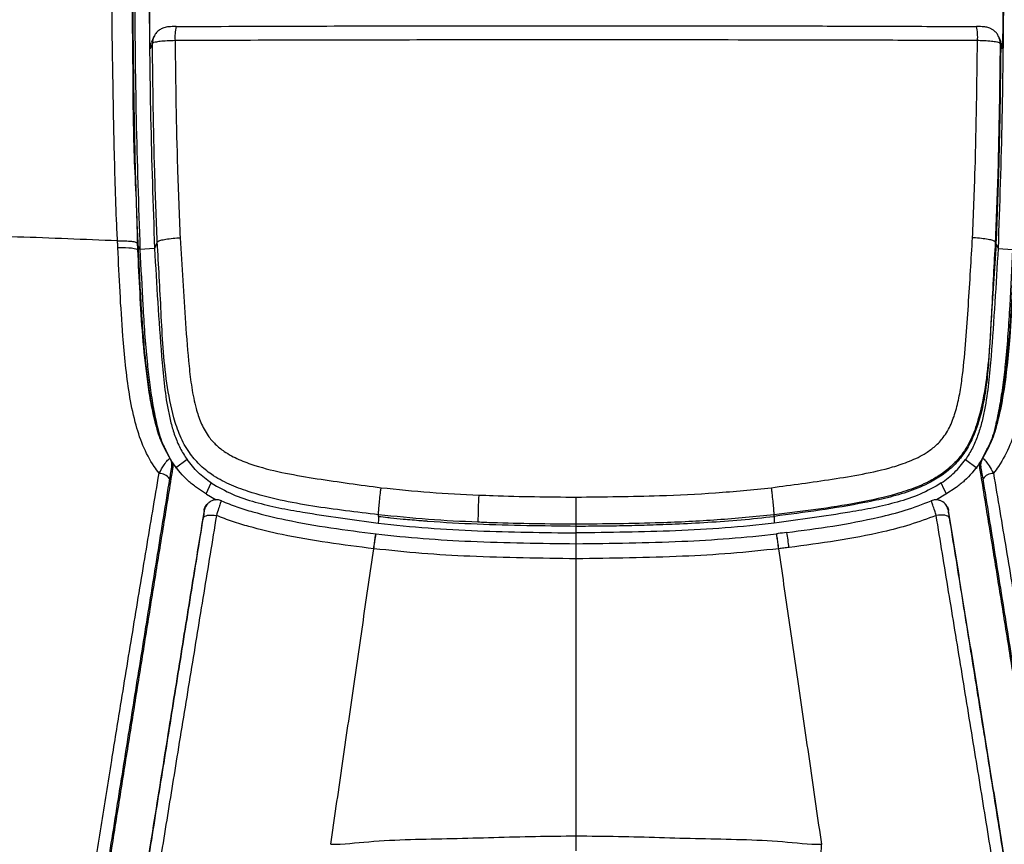
# Model space of a CAD drawing. Units: millimetres. Extents: x 0 to 297, y 0 to 210.
# Drawn here: x 31 to 43, y 35 to 45 of the extents above; entities that cross this region are included whole.
import ezdxf

# ---------------------------------------------------------------- set-up
doc = ezdxf.new("R2010")
doc.units = ezdxf.units.MM
doc.linetypes.add('SLD-Solid', pattern=[0])

msp = doc.modelspace()

# ---------------------------------------------------------------- linework, layer by layer
at = {"color": 7, "linetype": 'SLD-Solid', "lineweight": 25}
for p, q in [((32.667, 44.671), (32.668, 44.671)), ((42.548, 44.671), (42.547, 44.671)), ((42.848, 44.443), (42.84, 44.462)), ((32.195, 41.979), (32.186, 41.999)), ((32.221, 41.922), (32.195, 41.979)), ((32.434, 42.013), (32.434, 42.013)), ((42.78, 42.013), (42.78, 42.013)), ((32.4, 41.933), (32.221, 41.922)), ((42.815, 41.933), (42.993, 41.922)), ((32.537, 39.451), (32.542, 39.441)), ((42.672, 39.441), (42.677, 39.451)), ((32.61, 39.308), (32.6, 39.327)), ((32.633, 39.275), (32.606, 39.315)), ((32.803, 39.327), (32.66, 39.222)), ((42.412, 39.327), (42.555, 39.222)), ((42.582, 39.275), (42.609, 39.315)), ((33.044, 38.901), (32.919, 38.983)), ((33.044, 38.9), (33.163, 38.83)), ((42.171, 38.9), (42.053, 38.83)), ((42.296, 38.983), (42.17, 38.901)), ((42.168, 38.773), (42.162, 38.78)), ((35.165, 38.627), (35.166, 38.627)), ((35.166, 38.647), (35.166, 38.647)), ((40.049, 38.627), (40.048, 38.627)), ((40.049, 38.647), (40.049, 38.647)), ((37.607, 38.508), (37.607, 38.53)), ((37.607, 38.423), (37.607, 38.508)), ((35.136, 38.412), (35.135, 38.412)), ((37.607, 38.088), (37.607, 38.104)), ((37.607, 34.699), (37.607, 34.705)), ((37.607, 34.685), (37.607, 34.699))]:
    msp.add_line(p, q, dxfattribs=at)
at = {"color": 8, "linetype": 'SLD-Solid', "lineweight": 25}
for p, q in [((32.542, 39.441), (32.602, 39.32)), ((42.612, 39.32), (42.672, 39.441)), ((33.038, 38.905), (33.101, 39.039)), ((37.607, 38.29), (37.607, 38.423))]:
    msp.add_line(p, q, dxfattribs=at)
at = {"color": 7, "linetype": 'SLD-Solid', "lineweight": 25, "flags": 128}
for points in [[(32.392, 44.545), (32.374, 44.505), (32.362, 44.477)], [(42.831, 44.526), (42.829, 44.531), (42.823, 44.545)], [(42.853, 44.477), (42.849, 44.485), (42.831, 44.526)], [(32.375, 44.462), (32.368, 44.447), (32.361, 44.431), (32.353, 44.413), (32.345, 44.395)], [(42.87, 44.395), (42.856, 44.426), (42.848, 44.443)], [(31.948, 41.944), (31.996, 41.945), (32.042, 41.944), (32.083, 41.942), (32.118, 41.939), (32.148, 41.934), (32.17, 41.929), (32.184, 41.923), (32.191, 41.916)], [(32.426, 41.994), (32.413, 41.963), (32.4, 41.933)], [(32.434, 42.013), (32.434, 42.011), (32.43, 42.001), (32.426, 41.994)], [(42.78, 42.013), (42.781, 42.011), (42.785, 42.001), (42.789, 41.994)], [(42.789, 41.994), (42.802, 41.963), (42.815, 41.933)], [(32.593, 39.339), (32.599, 39.328), (32.6, 39.327)], [(42.615, 39.327), (42.613, 39.322), (42.605, 39.308)], [(42.622, 39.339), (42.615, 39.328), (42.615, 39.327)], [(33.053, 38.78), (33.067, 38.794), (33.074, 38.8)], [(33.018, 38.707), (33.015, 38.703), (33.012, 38.7)], [(33.004, 38.609), (33.009, 38.619), (33.02, 38.628), (33.036, 38.635), (33.056, 38.64), (33.08, 38.643), (33.107, 38.644), (33.136, 38.642), (33.165, 38.638)], [(35.165, 38.627), (35.164, 38.585), (35.163, 38.542)], [(35.165, 38.627), (35.166, 38.638), (35.166, 38.647)], [(40.049, 38.627), (40.049, 38.638), (40.049, 38.647)], [(40.049, 38.627), (40.051, 38.585), (40.052, 38.542)], [(42.211, 38.609), (42.205, 38.619), (42.195, 38.628), (42.179, 38.635), (42.158, 38.64), (42.134, 38.643), (42.108, 38.644), (42.079, 38.642), (42.05, 38.638)]]:
    msp.add_lwpolyline(points, dxfattribs=at)
at = {"color": 8, "linetype": 'SLD-Solid', "lineweight": 25, "flags": 128}
msp.add_lwpolyline([(42.177, 38.905), (42.151, 38.96), (42.114, 39.039)], dxfattribs=at)
at = {"color": 8, "linetype": 'SLD-Solid', "lineweight": 25}
for centre, radius, start, end in [((33.224, 44.542), 0.572, 166.9814, 184.5759), ((42.001, 44.543), 0.562, 355.3131, 13.2139), ((32.574, 44.464), 0.199, 155.4138, 180.5568), ((42.641, 44.464), 0.199, 359.4431, 24.4458), ((42.65, 44.445), 0.199, 359.4442, 23.8556), ((32.467, 39.259), 0.149, 351.5084, 26.9867), ((42.748, 39.259), 0.149, 153.0131, 188.4917), ((33.166, 38.682), 0.15, 138.7655, 170.3644), ((42.049, 38.682), 0.15, 9.6358, 41.2305)]:
    msp.add_arc(centre, radius, start, end, dxfattribs=at)
at = {"color": 7, "linetype": 'SLD-Solid', "lineweight": 25}
for centre, radius, start, end in [((32.458, 39.004), 0.154, 34.1652, 90.3939), ((42.757, 39.004), 0.154, 89.606, 145.8348), ((43.868, 38.487), 7.475, 176.9111, 179.4851), ((42.049, 38.682), 0.15, 41.2322, 70.421), ((38.317, 38.042), 1.927, 5.9947, 11.5407)]:
    msp.add_arc(centre, radius, start, end, dxfattribs=at)
for points, knots in [([(32.344, 52.765), (32.343, 52.385), (32.34, 51.465), (32.332, 50.007), (32.326, 48.39), (32.325, 46.773), (32.332, 45.159), (32.346, 43.545), (32.382, 42.47), (32.4, 41.933)], [0, 0, 0, 0, 0.104998, 0.254166, 0.403334, 0.552502, 0.70167, 0.850838, 1, 1, 1, 1]), ([(42.871, 52.765), (42.872, 52.385), (42.875, 51.465), (42.883, 50.007), (42.889, 48.39), (42.89, 46.773), (42.883, 45.159), (42.869, 43.545), (42.833, 42.47), (42.815, 41.933)], [0, 0, 0, 0, 0.104998, 0.254166, 0.403334, 0.552502, 0.70167, 0.850838, 1, 1, 1, 1]), ([(32.163, 52.264), (32.162, 52.049), (32.16, 51.294), (32.153, 50.001), (32.147, 48.382), (32.146, 46.765), (32.153, 45.149), (32.167, 43.534), (32.203, 42.459), (32.221, 41.922)], [0, 0, 0, 0, 0.062096, 0.218415, 0.374733, 0.531052, 0.68737, 0.843688, 1, 1, 1, 1]), ([(31.944, 42.027), (31.941, 42.073), (31.923, 42.454), (31.902, 43.171), (31.878, 44.512), (31.865, 45.857), (31.857, 46.86), (31.857, 47.199), (31.857, 47.199)], [0, 0, 0, 0, 0.0269748, 0.2214859, 0.4160094, 0.8053145, 0.9999994, 1, 1, 1, 1]), ([(32.112, 47.164), (32.112, 46.828), (32.113, 45.82), (32.13, 44.457), (32.137, 43.068), (32.186, 42.36), (32.186, 41.999), (32.186, 41.999)], [0, 0, 0, 0, 0.194965, 0.584713, 0.792369, 0.999999, 1, 1, 1, 1]), ([(32.345, 44.395), (32.344, 44.462), (32.343, 44.57), (32.342, 44.721), (32.341, 44.87), (32.34, 44.977), (32.34, 45.043)], [0, 0, 0, 0, 0.310329, 0.50244, 0.694552, 1, 1, 1, 1]), ([(42.875, 45.043), (42.875, 44.977), (42.874, 44.828), (42.872, 44.612), (42.87, 44.462), (42.87, 44.395)], [0, 0, 0, 0, 0.3054483, 0.6896712, 1, 1, 1, 1]), ([(32.662, 44.671), (32.648, 44.671), (32.617, 44.67), (32.579, 44.668), (32.548, 44.664), (32.512, 44.655), (32.471, 44.637), (32.433, 44.607), (32.406, 44.575), (32.397, 44.554), (32.394, 44.546)], [0, 0, 0, 0, 0.131984, 0.276779, 0.393872, 0.498872, 0.637285, 0.792169, 0.927292, 1, 1, 1, 1]), ([(32.667, 44.671), (32.666, 44.671), (32.664, 44.671), (32.663, 44.671), (32.662, 44.671)], [0, 0, 0, 0, 0.671661, 1, 1, 1, 1]), ([(32.668, 44.671), (33.163, 44.673), (34.155, 44.677), (35.643, 44.68), (37.132, 44.682), (38.779, 44.681), (40.257, 44.679), (41.566, 44.675), (42.22, 44.672), (42.547, 44.671)], [0, 0, 0, 0, 0.1506381, 0.3013837, 0.4518807, 0.6024093, 0.8011323, 0.9005507, 1, 1, 1, 1]), ([(42.821, 44.546), (42.818, 44.553), (42.81, 44.573), (42.788, 44.6), (42.759, 44.626), (42.729, 44.644), (42.701, 44.656), (42.674, 44.663), (42.648, 44.667), (42.617, 44.669), (42.582, 44.671), (42.557, 44.671), (42.548, 44.671)], [0, 0, 0, 0, 0.066474, 0.191405, 0.303945, 0.405068, 0.495366, 0.577478, 0.666234, 0.786901, 0.919649, 1, 1, 1, 1]), ([(32.654, 44.497), (32.62, 44.496), (32.554, 44.494), (32.468, 44.487), (32.405, 44.478), (32.379, 44.469), (32.376, 44.464), (32.375, 44.462)], [0, 0, 0, 0, 0.229847, 0.459603, 0.68948, 0.91959, 1, 1, 1, 1]), ([(42.561, 44.497), (42.233, 44.498), (41.578, 44.501), (40.265, 44.504), (38.782, 44.506), (37.131, 44.507), (35.639, 44.505), (34.146, 44.503), (33.151, 44.499), (32.654, 44.497)], [0, 0, 0, 0, 0.0993531, 0.1987467, 0.3976859, 0.5480506, 0.6984458, 0.849185, 1, 1, 1, 1]), ([(32.654, 44.497), (32.661, 43.972), (32.671, 43.161), (32.704, 42.351), (32.716, 42.065)], [0, 0, 0, 0, 0.647323, 1, 1, 1, 1]), ([(42.499, 42.065), (42.511, 42.349), (42.544, 43.159), (42.554, 43.97), (42.561, 44.497)], [0, 0, 0, 0, 0.349991, 1, 1, 1, 1]), ([(42.84, 44.462), (42.835, 44.466), (42.826, 44.474), (42.772, 44.484), (42.693, 44.492), (42.617, 44.496), (42.572, 44.497), (42.561, 44.497)], [0, 0, 0, 0, 0.230263, 0.460549, 0.690849, 0.920995, 1, 1, 1, 1]), ([(32.345, 44.395), (32.346, 44.418), (32.347, 44.447), (32.361, 44.471), (32.364, 44.476)], [0, 0, 0, 0, 0.794166, 1, 1, 1, 1]), ([(32.434, 42.013), (32.423, 42.301), (32.391, 43.117), (32.381, 43.934), (32.375, 44.462)], [0, 0, 0, 0, 0.353192, 1, 1, 1, 1]), ([(42.84, 44.462), (42.834, 43.932), (42.824, 43.115), (42.792, 42.299), (42.78, 42.013)], [0, 0, 0, 0, 0.649486, 1, 1, 1, 1]), ([(42.848, 44.443), (42.846, 44.27), (42.84, 43.775), (42.826, 42.958), (42.801, 42.315), (42.789, 41.994)], [0, 0, 0, 0, 0.212089, 0.606005, 1, 1, 1, 1]), ([(42.85, 44.476), (42.856, 44.464), (42.868, 44.439), (42.869, 44.41), (42.87, 44.395)], [0, 0, 0, 0, 0.457475, 1, 1, 1, 1]), ([(31.944, 42.026), (31.739, 42.035), (31.323, 42.052), (30.707, 42.076), (30.076, 42.08), (29.457, 42.085), (28.857, 42.094), (28.477, 42.106), (28.289, 42.112)], [0, 0, 0, 0, 0.159656, 0.32291, 0.487914, 0.660479, 0.831598, 1, 1, 1, 1]), ([(32.434, 42.013), (32.439, 42.017), (32.448, 42.027), (32.502, 42.041), (32.58, 42.054), (32.65, 42.061), (32.695, 42.064), (32.708, 42.065), (32.716, 42.065)], [0, 0, 0, 0, 0.228199, 0.456397, 0.684599, 0.912797, 0.948608, 1, 1, 1, 1]), ([(32.716, 42.065), (32.737, 41.713), (32.769, 41.185), (32.815, 40.569), (32.857, 40.217), (32.903, 39.984), (32.968, 39.782), (33.048, 39.632), (33.149, 39.514), (33.276, 39.413), (33.441, 39.325), (33.694, 39.233), (34.019, 39.156), (34.541, 39.069), (34.935, 39.016), (35.198, 38.981)], [0, 0, 0, 0, 0.222587, 0.333991, 0.390025, 0.445978, 0.484215, 0.523461, 0.552232, 0.581982, 0.624967, 0.669007, 0.751075, 0.833764, 1, 1, 1, 1]), ([(40.017, 38.981), (40.267, 39.015), (40.643, 39.065), (41.142, 39.146), (41.463, 39.217), (41.726, 39.305), (41.904, 39.391), (42.042, 39.492), (42.152, 39.609), (42.241, 39.767), (42.305, 39.96), (42.348, 40.164), (42.387, 40.446), (42.43, 40.945), (42.467, 41.509), (42.491, 41.931), (42.499, 42.065)], [0, 0, 0, 0, 0.158088, 0.237289, 0.316742, 0.363556, 0.411125, 0.440524, 0.470832, 0.511531, 0.55401, 0.598636, 0.643305, 0.733489, 0.914737, 1, 1, 1, 1]), ([(42.78, 42.013), (42.776, 42.017), (42.767, 42.027), (42.713, 42.041), (42.635, 42.054), (42.565, 42.061), (42.52, 42.064), (42.507, 42.065), (42.499, 42.065)], [0, 0, 0, 0, 0.228199, 0.456398, 0.684599, 0.912796, 0.948608, 1, 1, 1, 1]), ([(31.944, 42.027), (31.976, 42.027), (32.041, 42.028), (32.118, 42.022), (32.173, 42.013), (32.182, 42.004), (32.186, 41.999)], [0, 0, 0, 0, 0.250002, 0.5, 0.750004, 1, 1, 1, 1]), ([(31.944, 42.026), (31.944, 42.026), (31.944, 42.026), (31.944, 42.027), (31.944, 42.027)], [0, 0, 0, 0, 0.003907, 1, 1, 1, 1]), ([(31.944, 42.026), (31.976, 42.026), (32.041, 42.027), (32.118, 42.022), (32.173, 42.012), (32.182, 42.003), (32.186, 41.999)], [0, 0, 0, 0, 0.25, 0.500001, 0.749998, 1, 1, 1, 1]), ([(31.948, 41.944), (31.947, 41.956), (31.946, 41.983), (31.945, 42.01), (31.944, 42.026)], [0, 0, 0, 0, 0.416687, 1, 1, 1, 1]), ([(32.457, 39.159), (32.436, 39.187), (32.357, 39.294), (32.248, 39.503), (32.152, 39.806), (32.086, 40.139), (32.041, 40.495), (32.004, 40.914), (31.973, 41.397), (31.956, 41.762), (31.948, 41.944)], [0, 0, 0, 0, 0.0365359, 0.1391142, 0.2449136, 0.3698183, 0.4949748, 0.6201292, 0.8100521, 1, 1, 1, 1]), ([(32.186, 41.999), (32.187, 41.983), (32.189, 41.955), (32.19, 41.927), (32.191, 41.916)], [0, 0, 0, 0, 0.583528, 1, 1, 1, 1]), ([(32.186, 41.999), (32.186, 41.999), (32.186, 41.999), (32.186, 41.999), (32.186, 41.999)], [0, 0, 0, 0, 0.005546, 1, 1, 1, 1]), ([(35.166, 38.647), (35.03, 38.664), (34.759, 38.696), (34.353, 38.75), (33.95, 38.824), (33.605, 38.914), (33.32, 39.019), (33.115, 39.13), (32.951, 39.264), (32.816, 39.422), (32.71, 39.618), (32.616, 39.907), (32.547, 40.271), (32.503, 40.706), (32.482, 41.144), (32.46, 41.58), (32.443, 41.869), (32.434, 42.013)], [0, 0, 0, 0, 0.078819, 0.157736, 0.236454, 0.315001, 0.363386, 0.411636, 0.448774, 0.485887, 0.531426, 0.577114, 0.661595, 0.746346, 0.831429, 0.916363, 1, 1, 1, 1]), ([(42.78, 42.013), (42.772, 41.877), (42.756, 41.593), (42.734, 41.161), (42.713, 40.718), (42.669, 40.277), (42.598, 39.902), (42.498, 39.601), (42.381, 39.395), (42.234, 39.236), (42.059, 39.104), (41.841, 38.995), (41.507, 38.883), (41.081, 38.787), (40.566, 38.709), (40.221, 38.668), (40.049, 38.647)], [0, 0, 0, 0, 0.0791391, 0.1652111, 0.251435, 0.3373204, 0.4229298, 0.4722916, 0.5214541, 0.5590634, 0.5967119, 0.6480905, 0.69962, 0.7995728, 0.8997777, 1, 1, 1, 1]), ([(42.789, 41.993), (42.768, 41.666), (42.741, 41.241), (42.709, 40.721), (42.691, 40.432), (42.659, 40.144), (42.601, 39.863), (42.518, 39.62), (42.411, 39.422), (42.291, 39.27), (42.145, 39.146), (41.956, 39.03), (41.723, 38.932), (41.449, 38.854), (41.078, 38.777), (40.612, 38.699), (40.237, 38.651), (40.049, 38.627)], [0, 0, 0, 0, 0.190729, 0.246852, 0.30334, 0.359584, 0.415288, 0.47075, 0.508456, 0.546117, 0.582564, 0.619064, 0.673406, 0.728066, 0.782711, 0.891346, 1, 1, 1, 1]), ([(43.267, 41.944), (43.259, 41.764), (43.242, 41.402), (43.212, 40.921), (43.175, 40.501), (43.13, 40.142), (43.064, 39.81), (42.968, 39.505), (42.86, 39.296), (42.779, 39.187), (42.758, 39.159)], [0, 0, 0, 0, 0.188229, 0.376435, 0.502738, 0.629042, 0.75509, 0.857949, 0.963464, 1, 1, 1, 1]), ([(32.191, 41.916), (32.199, 41.738), (32.216, 41.382), (32.248, 40.849), (32.294, 40.406), (32.346, 40.054), (32.398, 39.8), (32.472, 39.556), (32.552, 39.412), (32.593, 39.339)], [0, 0, 0, 0, 0.202082, 0.404219, 0.607006, 0.708792, 0.810848, 0.904411, 1, 1, 1, 1]), ([(32.221, 41.922), (32.232, 41.69), (32.254, 41.228), (32.291, 40.681), (32.337, 40.281), (32.374, 40.025), (32.423, 39.772), (32.475, 39.576), (32.524, 39.471), (32.536, 39.444)], [0, 0, 0, 0, 0.275522, 0.551019, 0.654337, 0.757654, 0.860957, 0.964209, 1, 1, 1, 1]), ([(32.4, 41.933), (32.413, 41.711), (32.439, 41.267), (32.477, 40.713), (32.516, 40.272), (32.554, 39.997), (32.601, 39.781), (32.649, 39.622), (32.713, 39.468), (32.773, 39.374), (32.803, 39.327)], [0, 0, 0, 0, 0.250038, 0.500075, 0.625089, 0.750081, 0.81258, 0.875068, 0.937541, 1, 1, 1, 1]), ([(42.815, 41.933), (42.802, 41.711), (42.776, 41.267), (42.738, 40.713), (42.699, 40.272), (42.661, 39.997), (42.614, 39.781), (42.565, 39.622), (42.502, 39.468), (42.442, 39.374), (42.412, 39.327)], [0, 0, 0, 0, 0.250038, 0.500075, 0.625089, 0.750081, 0.81258, 0.875068, 0.937541, 1, 1, 1, 1]), ([(42.622, 39.339), (42.662, 39.41), (42.743, 39.554), (42.824, 39.825), (42.887, 40.137), (42.932, 40.487), (42.969, 40.9), (42.999, 41.377), (43.016, 41.736), (43.024, 41.916)], [0, 0, 0, 0, 0.093308, 0.189136, 0.323209, 0.457571, 0.591933, 0.795953, 1, 1, 1, 1]), ([(42.993, 41.922), (42.982, 41.69), (42.96, 41.228), (42.924, 40.681), (42.878, 40.281), (42.841, 40.025), (42.792, 39.772), (42.74, 39.576), (42.691, 39.471), (42.679, 39.444)], [0, 0, 0, 0, 0.275522, 0.551019, 0.654337, 0.757654, 0.860957, 0.964209, 1, 1, 1, 1]), ([(32.457, 39.159), (32.478, 39.196), (32.517, 39.263), (32.559, 39.318), (32.584, 39.342), (32.59, 39.34), (32.593, 39.339)], [0, 0, 0, 0, 0.34334, 0.619318, 0.802331, 1, 1, 1, 1]), ([(32.608, 39.307), (32.613, 39.296), (32.626, 39.271), (32.626, 39.24), (32.624, 39.221), (32.623, 39.219)], [0, 0, 0, 0, 0.382354, 0.921158, 1, 1, 1, 1]), ([(32.919, 38.983), (32.884, 39.01), (32.775, 39.093), (32.69, 39.202), (32.633, 39.275)], [0, 0, 0, 0, 0.318771, 1, 1, 1, 1]), ([(33.101, 39.039), (33.044, 39.08), (32.932, 39.163), (32.846, 39.273), (32.803, 39.327)], [0, 0, 0, 0, 0.500222, 1, 1, 1, 1]), ([(42.114, 39.039), (42.17, 39.08), (42.283, 39.163), (42.369, 39.273), (42.412, 39.327)], [0, 0, 0, 0, 0.500222, 1, 1, 1, 1]), ([(42.582, 39.275), (42.525, 39.202), (42.44, 39.093), (42.331, 39.01), (42.296, 38.983)], [0, 0, 0, 0, 0.681227, 1, 1, 1, 1]), ([(42.591, 39.219), (42.59, 39.236), (42.587, 39.267), (42.601, 39.295), (42.607, 39.307)], [0, 0, 0, 0, 0.568494, 1, 1, 1, 1]), ([(42.622, 39.339), (42.625, 39.34), (42.63, 39.343), (42.654, 39.321), (42.692, 39.27), (42.73, 39.209), (42.753, 39.168), (42.758, 39.159)], [0, 0, 0, 0, 0.176766, 0.376899, 0.629308, 0.920247, 1, 1, 1, 1]), ([(31.346, 32.332), (31.368, 32.47), (31.411, 32.744), (31.499, 33.293), (31.608, 33.979), (31.74, 34.799), (31.864, 35.571), (31.998, 36.394), (32.141, 37.266), (32.273, 38.065), (32.378, 38.691), (32.431, 39.003), (32.457, 39.159)], [0, 0, 0, 0, 0.05867, 0.117459, 0.235518, 0.354393, 0.47336, 0.57233, 0.715084, 0.858094, 0.929041, 1, 1, 1, 1]), ([(32.623, 39.219), (32.588, 39), (32.517, 38.561), (32.411, 37.906), (32.303, 37.238), (32.195, 36.564), (32.085, 35.882), (31.975, 35.192), (31.863, 34.495), (31.752, 33.795), (31.64, 33.092), (31.565, 32.619), (31.528, 32.382)], [0, 0, 0, 0, 0.099154, 0.198315, 0.29748, 0.396646, 0.495815, 0.596659, 0.697501, 0.798345, 0.899185, 1, 1, 1, 1]), ([(32.614, 39.237), (32.614, 39.236), (32.612, 39.235), (32.607, 39.211), (32.598, 39.165), (32.59, 39.118), (32.585, 39.091)], [0, 0, 0, 0, 0.1746481, 0.3477561, 0.6299019, 1, 1, 1, 1]), ([(32.623, 39.219), (32.623, 39.219), (32.623, 39.224), (32.618, 39.227), (32.616, 39.234), (32.614, 39.237)], [0, 0, 0, 0, 0.000012, 0.493092, 1, 1, 1, 1]), ([(42.6, 39.237), (42.598, 39.234), (42.594, 39.227), (42.596, 39.224), (42.591, 39.219), (42.591, 39.219)], [0, 0, 0, 0, 0.506908, 0.999988, 1, 1, 1, 1]), ([(43.687, 32.382), (43.65, 32.619), (43.575, 33.092), (43.463, 33.795), (43.351, 34.495), (43.24, 35.192), (43.13, 35.882), (43.02, 36.564), (42.912, 37.238), (42.804, 37.906), (42.698, 38.561), (42.627, 39), (42.591, 39.219)], [0, 0, 0, 0, 0.100815, 0.201655, 0.302499, 0.403341, 0.504185, 0.603354, 0.70252, 0.801685, 0.900846, 1, 1, 1, 1]), ([(42.629, 39.091), (42.625, 39.12), (42.617, 39.167), (42.608, 39.213), (42.602, 39.235), (42.601, 39.236), (42.6, 39.237)], [0, 0, 0, 0, 0.398114, 0.655439, 0.844076, 1, 1, 1, 1]), ([(42.758, 39.159), (42.784, 39.003), (42.836, 38.691), (42.941, 38.066), (43.074, 37.266), (43.233, 36.297), (43.391, 35.319), (43.55, 34.334), (43.682, 33.507), (43.789, 32.838), (43.842, 32.501), (43.868, 32.332)], [0, 0, 0, 0, 0.070957, 0.141907, 0.284636, 0.427675, 0.570094, 0.712651, 0.855999, 0.92792, 1, 1, 1, 1]), ([(32.585, 39.091), (32.56, 38.935), (32.51, 38.624), (32.409, 38), (32.281, 37.204), (32.126, 36.239), (31.97, 35.266), (31.814, 34.288), (31.683, 33.467), (31.577, 32.805), (31.527, 32.472), (31.499, 32.305), (31.499, 32.305)], [0, 0, 0, 0, 0.07133, 0.142652, 0.285372, 0.428401, 0.571077, 0.713893, 0.856622, 0.928231, 1, 1, 1, 1, 1]), ([(33.101, 39.039), (33.187, 38.989), (33.359, 38.891), (33.644, 38.8), (33.935, 38.73), (34.286, 38.669), (34.695, 38.607), (35.007, 38.564), (35.163, 38.542)], [0, 0, 0, 0, 0.139405, 0.279076, 0.418937, 0.55896, 0.779297, 1, 1, 1, 1]), ([(42.114, 39.039), (42.028, 38.989), (41.856, 38.891), (41.57, 38.8), (41.28, 38.73), (40.929, 38.669), (40.519, 38.607), (40.208, 38.564), (40.052, 38.542)], [0, 0, 0, 0, 0.139405, 0.279076, 0.418937, 0.55896, 0.779297, 1, 1, 1, 1]), ([(43.716, 32.305), (43.716, 32.305), (43.702, 32.388), (43.66, 32.665), (43.584, 33.135), (43.493, 33.712), (43.379, 34.423), (43.245, 35.266), (43.089, 36.239), (42.934, 37.204), (42.806, 38), (42.705, 38.623), (42.655, 38.935), (42.629, 39.091)], [0, 0, 0, 0, 0, 0.035635, 0.119087, 0.202606, 0.286118, 0.428863, 0.571607, 0.714493, 0.857352, 0.928674, 1, 1, 1, 1]), ([(35.166, 38.647), (35.166, 38.655), (35.165, 38.669), (35.17, 38.73), (35.178, 38.813), (35.187, 38.895), (35.194, 38.952), (35.197, 38.975), (35.198, 38.981)], [0, 0, 0, 0, 0.213298, 0.426601, 0.639902, 0.853204, 0.960589, 1, 1, 1, 1]), ([(35.198, 38.981), (35.398, 38.96), (35.8, 38.919), (36.203, 38.9), (36.404, 38.89)], [0, 0, 0, 0, 0.5002977, 1, 1, 1, 1]), ([(37.607, 38.865), (37.95, 38.869), (38.523, 38.875), (39.327, 38.912), (39.787, 38.958), (40.017, 38.981)], [0, 0, 0, 0, 0.4257818, 0.7126757, 1, 1, 1, 1]), ([(40.049, 38.647), (40.049, 38.655), (40.05, 38.669), (40.045, 38.73), (40.037, 38.813), (40.028, 38.895), (40.021, 38.952), (40.018, 38.975), (40.017, 38.981)], [0, 0, 0, 0, 0.213298, 0.426601, 0.639902, 0.853204, 0.960589, 1, 1, 1, 1]), ([(33.053, 38.78), (33.052, 38.78), (33.05, 38.778), (33.048, 38.775), (33.047, 38.773)], [0, 0, 0, 0, 0.25572, 1, 1, 1, 1]), ([(33.226, 38.819), (33.226, 38.819), (33.212, 38.827), (33.18, 38.833), (33.136, 38.831), (33.1, 38.818), (33.082, 38.805), (33.074, 38.8)], [0, 0, 0, 0, 0.007379, 0.294764, 0.584452, 0.827121, 1, 1, 1, 1]), ([(33.226, 38.819), (33.226, 38.819), (33.224, 38.818), (33.213, 38.789), (33.192, 38.727), (33.174, 38.668), (33.165, 38.638)], [0, 0, 0, 0, 0.1566337, 0.4369709, 0.7191482, 1, 1, 1, 1]), ([(33.226, 38.819), (33.29, 38.793), (33.417, 38.741), (33.683, 38.662), (34.068, 38.569), (34.576, 38.482), (34.949, 38.435), (35.136, 38.412)], [0, 0, 0, 0, 0.105377, 0.210828, 0.424245, 0.711795, 1, 1, 1, 1]), ([(36.404, 38.89), (36.463, 38.888), (36.863, 38.871), (37.265, 38.868), (37.607, 38.865)], [0, 0, 0, 0, 0.146173, 1, 1, 1, 1]), ([(37.607, 38.53), (37.607, 38.539), (37.607, 38.557), (37.607, 38.638), (37.607, 38.746), (37.607, 38.826), (37.607, 38.865)], [0, 0, 0, 0, 0.250002, 0.500001, 0.750001, 1, 1, 1, 1]), ([(40.205, 38.428), (40.396, 38.453), (40.777, 38.502), (41.266, 38.596), (41.672, 38.697), (41.883, 38.778), (41.989, 38.819)], [0, 0, 0, 0, 0.31474, 0.630129, 0.814446, 1, 1, 1, 1]), ([(42.099, 38.822), (42.087, 38.826), (42.06, 38.834), (42.021, 38.832), (41.998, 38.821), (41.989, 38.817)], [0, 0, 0, 0, 0.334772, 0.743419, 1, 1, 1, 1]), ([(42.05, 38.638), (42.044, 38.658), (42.029, 38.708), (42.009, 38.769), (41.993, 38.814), (41.99, 38.817), (41.989, 38.819)], [0, 0, 0, 0, 0.191168, 0.462991, 0.730323, 1, 1, 1, 1]), ([(33.012, 38.7), (32.972, 38.452), (32.88, 37.89), (32.735, 36.991), (32.57, 35.966), (32.397, 34.883), (32.275, 34.123), (32.215, 33.743)], [0, 0, 0, 0, 0.15524, 0.35222, 0.549682, 0.774645, 1, 1, 1, 1]), ([(33.004, 38.609), (33.007, 38.625), (33.012, 38.656), (33.017, 38.69), (33.018, 38.706), (33.018, 38.706), (33.018, 38.707)], [0, 0, 0, 0, 0.282952, 0.566009, 0.845028, 1, 1, 1, 1]), ([(33.012, 38.7), (33.016, 38.717), (33.022, 38.744), (33.041, 38.764), (33.048, 38.772)], [0, 0, 0, 0, 0.6372348, 1, 1, 1, 1]), ([(42.167, 38.772), (42.172, 38.766), (42.19, 38.748), (42.199, 38.721), (42.203, 38.702), (42.203, 38.7)], [0, 0, 0, 0, 0.2980391, 0.9137085, 1, 1, 1, 1]), ([(42.197, 38.707), (42.197, 38.706), (42.197, 38.703), (42.2, 38.679), (42.205, 38.646), (42.209, 38.62), (42.211, 38.609)], [0, 0, 0, 0, 0.267197, 0.534139, 0.807351, 1, 1, 1, 1]), ([(42.203, 38.7), (42.203, 38.7), (42.203, 38.7), (42.2, 38.703), (42.197, 38.707)], [0, 0, 0, 0, 0.000013, 1, 1, 1, 1]), ([(43, 33.743), (42.955, 34.024), (42.865, 34.588), (42.731, 35.429), (42.597, 36.264), (42.464, 37.09), (42.332, 37.905), (42.246, 38.435), (42.203, 38.7)], [0, 0, 0, 0, 0.166753, 0.334062, 0.501271, 0.668101, 0.834217, 1, 1, 1, 1]), ([(32.232, 33.803), (32.283, 34.121), (32.385, 34.759), (32.539, 35.721), (32.694, 36.689), (32.851, 37.661), (32.953, 38.293), (33.004, 38.609)], [0, 0, 0, 0, 0.1946881, 0.3896555, 0.5929799, 0.7966483, 1, 1, 1, 1]), ([(33.165, 38.638), (33.113, 38.319), (33.008, 37.683), (32.848, 36.705), (32.692, 35.752), (32.542, 34.824), (32.445, 34.224), (32.397, 33.924)], [0, 0, 0, 0, 0.208913, 0.41724, 0.62597, 0.812883, 1, 1, 1, 1]), ([(35.107, 38.228), (34.918, 38.251), (34.539, 38.299), (34.024, 38.386), (33.633, 38.481), (33.363, 38.561), (33.231, 38.612), (33.165, 38.638)], [0, 0, 0, 0, 0.287213, 0.574801, 0.786614, 0.893333, 1, 1, 1, 1]), ([(35.163, 38.542), (35.368, 38.521), (35.775, 38.479), (36.591, 38.435), (37.201, 38.428), (37.607, 38.423)], [0, 0, 0, 0, 0.252491, 0.502226, 1, 1, 1, 1]), ([(36.393, 38.555), (36.19, 38.564), (35.78, 38.584), (35.371, 38.626), (35.166, 38.647)], [0, 0, 0, 0, 0.49701, 1, 1, 1, 1]), ([(35.166, 38.627), (35.204, 38.623), (35.253, 38.617), (35.355, 38.606), (35.492, 38.592), (35.637, 38.58), (35.736, 38.572), (35.763, 38.57), (35.771, 38.569), (35.977, 38.554), (36.588, 38.519), (37.2, 38.513), (37.607, 38.508)], [0, 0, 0, 0, 0.046598, 0.060929, 0.125027, 0.215909, 0.240029, 0.246786, 0.248841, 0.250013, 0.50004, 1, 1, 1, 1]), ([(37.607, 38.53), (37.262, 38.532), (36.857, 38.536), (36.453, 38.552), (36.393, 38.555)], [0, 0, 0, 0, 0.853651, 1, 1, 1, 1]), ([(40.049, 38.647), (39.815, 38.624), (39.348, 38.577), (38.534, 38.539), (37.953, 38.533), (37.607, 38.53)], [0, 0, 0, 0, 0.287754, 0.576157, 1, 1, 1, 1]), ([(37.607, 38.508), (37.709, 38.508), (37.913, 38.509), (38.216, 38.514), (38.523, 38.522), (38.86, 38.534), (39.235, 38.554), (39.641, 38.582), (39.913, 38.612), (40.048, 38.627)], [0, 0, 0, 0, 0.124405, 0.250036, 0.372716, 0.500074, 0.664164, 0.83328, 1, 1, 1, 1]), ([(40.052, 38.542), (39.85, 38.521), (39.445, 38.479), (38.629, 38.435), (38.016, 38.428), (37.607, 38.423)], [0, 0, 0, 0, 0.2492879, 0.4990974, 1, 1, 1, 1]), ([(42.05, 38.638), (41.943, 38.598), (41.728, 38.518), (41.316, 38.415), (40.817, 38.319), (40.429, 38.269), (40.234, 38.243)], [0, 0, 0, 0, 0.183736, 0.369016, 0.683955, 1, 1, 1, 1]), ([(42.818, 33.924), (42.768, 34.234), (42.669, 34.854), (42.516, 35.793), (42.361, 36.743), (42.204, 37.702), (42.101, 38.326), (42.05, 38.638)], [0, 0, 0, 0, 0.1930571, 0.3863602, 0.5906132, 0.7952037, 1, 1, 1, 1]), ([(42.211, 38.609), (42.261, 38.299), (42.361, 37.68), (42.514, 36.728), (42.669, 35.764), (42.825, 34.789), (42.93, 34.132), (42.983, 33.803)], [0, 0, 0, 0, 0.1993411, 0.3986339, 0.5983017, 0.7990155, 1, 1, 1, 1]), ([(40.206, 38.429), (40.17, 38.424), (40.128, 38.418), (40.086, 38.413), (40.079, 38.412)], [0, 0, 0, 0, 0.844277, 1, 1, 1, 1]), ([(35.107, 38.228), (35.111, 38.255), (35.118, 38.309), (35.127, 38.369), (35.133, 38.408), (35.135, 38.411), (35.136, 38.412)], [0, 0, 0, 0, 0.249998, 0.500002, 0.750001, 1, 1, 1, 1]), ([(35.108, 38.228), (35.111, 38.255), (35.119, 38.309), (35.128, 38.369), (35.134, 38.408), (35.136, 38.411), (35.136, 38.412)], [0, 0, 0, 0, 0.2499994, 0.4999968, 0.7499985, 1, 1, 1, 1]), ([(35.136, 38.412), (35.136, 38.412), (35.33, 38.388), (35.719, 38.352), (36.543, 38.302), (37.173, 38.295), (37.607, 38.29)], [0, 0, 0, 0, 0.000001, 0.236447, 0.473297, 1, 1, 1, 1]), ([(37.607, 38.29), (38.042, 38.295), (38.672, 38.302), (39.496, 38.352), (39.885, 38.388), (40.079, 38.412), (40.079, 38.412)], [0, 0, 0, 0, 0.526702, 0.763209, 0.999999, 1, 1, 1, 1]), ([(40.107, 38.228), (40.103, 38.255), (40.096, 38.309), (40.087, 38.369), (40.081, 38.408), (40.079, 38.411), (40.079, 38.412)], [0, 0, 0, 0, 0.250002, 0.500001, 0.750004, 1, 1, 1, 1]), ([(40.108, 38.228), (40.104, 38.255), (40.097, 38.309), (40.088, 38.369), (40.081, 38.408), (40.08, 38.411), (40.079, 38.412)], [0, 0, 0, 0, 0.250001, 0.499998, 0.749999, 1, 1, 1, 1]), ([(34.577, 34.581), (34.622, 34.894), (34.713, 35.52), (34.847, 36.442), (34.979, 37.349), (35.064, 37.935), (35.107, 38.228)], [0, 0, 0, 0, 0.25286, 0.505719, 0.752871, 1, 1, 1, 1]), ([(35.108, 38.228), (35.108, 38.228), (35.108, 38.228), (35.107, 38.228), (35.107, 38.228), (35.107, 38.228)], [0, 0, 0, 0, 0.0474559, 0.995615, 1, 1, 1, 1]), ([(37.607, 38.104), (37.17, 38.11), (36.533, 38.118), (35.7, 38.166), (35.305, 38.207), (35.108, 38.228)], [0, 0, 0, 0, 0.524588, 0.762156, 1, 1, 1, 1]), ([(37.607, 38.104), (37.607, 38.132), (37.607, 38.186), (37.607, 38.247), (37.607, 38.286), (37.607, 38.289), (37.607, 38.29)], [0, 0, 0, 0, 0.249999, 0.5, 0.750004, 1, 1, 1, 1]), ([(40.107, 38.228), (39.91, 38.207), (39.515, 38.166), (38.682, 38.118), (38.045, 38.11), (37.607, 38.104)], [0, 0, 0, 0, 0.237513, 0.475413, 1, 1, 1, 1]), ([(40.108, 38.228), (40.108, 38.228), (40.107, 38.228), (40.107, 38.228), (40.107, 38.228)], [0, 0, 0, 0, 0.004385, 1, 1, 1, 1]), ([(40.234, 38.243), (40.213, 38.241), (40.171, 38.236), (40.128, 38.23), (40.108, 38.228)], [0, 0, 0, 0, 0.506046, 1, 1, 1, 1]), ([(40.638, 34.581), (40.592, 34.894), (40.502, 35.52), (40.368, 36.442), (40.236, 37.349), (40.15, 37.935), (40.108, 38.228)], [0, 0, 0, 0, 0.25286, 0.505719, 0.752871, 1, 1, 1, 1]), ([(37.607, 37.488), (37.607, 37.588), (37.607, 37.789), (37.607, 37.988), (37.607, 38.088)], [0, 0, 0, 0, 0.499386, 1, 1, 1, 1]), ([(37.607, 36.785), (37.607, 36.902), (37.607, 37.138), (37.607, 37.371), (37.607, 37.488)], [0, 0, 0, 0, 0.4999823, 1, 1, 1, 1]), ([(37.607, 35.879), (37.607, 36.031), (37.607, 36.334), (37.607, 36.634), (37.607, 36.785)], [0, 0, 0, 0, 0.49999, 1, 1, 1, 1]), ([(37.607, 34.705), (37.607, 34.901), (37.607, 35.295), (37.607, 35.684), (37.607, 35.879)], [0, 0, 0, 0, 0.500004, 1, 1, 1, 1]), ([(34.577, 34.581), (34.577, 34.581), (34.733, 34.581), (35.231, 34.641), (36.074, 34.647), (36.928, 34.679), (37.439, 34.683), (37.607, 34.685)], [0, 0, 0, 0, 0.000001, 0.154425, 0.494393, 0.833899, 1, 1, 1, 1]), ([(37.607, 34.502), (37.607, 34.504), (37.607, 34.508), (37.607, 34.522), (37.607, 34.541), (37.607, 34.565), (37.607, 34.593), (37.607, 34.623), (37.607, 34.654), (37.607, 34.674), (37.607, 34.685)], [0, 0, 0, 0, 0.125, 0.250008, 0.375001, 0.500007, 0.625002, 0.750004, 0.875002, 1, 1, 1, 1]), ([(37.607, 34.685), (37.781, 34.683), (38.292, 34.679), (39.141, 34.647), (39.978, 34.64), (40.476, 34.581), (40.638, 34.581), (40.638, 34.581)], [0, 0, 0, 0, 0.171747, 0.505577, 0.839854, 0.999999, 1, 1, 1, 1]), ([(40.624, 34.4), (40.624, 34.402), (40.625, 34.406), (40.625, 34.42), (40.626, 34.439), (40.628, 34.462), (40.63, 34.49), (40.633, 34.519), (40.635, 34.55), (40.637, 34.571), (40.638, 34.581)], [0, 0, 0, 0, 0.124994, 0.250001, 0.374999, 0.499999, 0.625, 0.749998, 0.874997, 1, 1, 1, 1])]:
    msp.add_open_spline(points, degree=3, knots=knots, dxfattribs=at)
at = {"color": 8, "linetype": 'SLD-Solid', "lineweight": 25}
for points, knots in [([(32.136, 52.197), (32.135, 51.903), (32.132, 50.974), (32.124, 49.395), (32.12, 47.821), (32.121, 46.593), (32.124, 45.734), (32.13, 44.893), (32.138, 44.177), (32.147, 43.59), (32.156, 43.133), (32.167, 42.71), (32.179, 42.329), (32.19, 42.09), (32.195, 41.979)], [0, 0, 0, 0, 0.086116, 0.27204, 0.463057, 0.547964, 0.632434, 0.715339, 0.795136, 0.842821, 0.887889, 0.929647, 0.967311, 1, 1, 1, 1]), ([(32.195, 41.979), (32.206, 41.747), (32.228, 41.283), (32.265, 40.735), (32.312, 40.334), (32.348, 40.077), (32.398, 39.823), (32.453, 39.61), (32.515, 39.492), (32.537, 39.451)], [0, 0, 0, 0, 0.270756, 0.540077, 0.641232, 0.742773, 0.844424, 0.945042, 1, 1, 1, 1]), ([(42.677, 39.451), (42.7, 39.492), (42.749, 39.584), (42.794, 39.74), (42.848, 39.963), (42.892, 40.248), (42.948, 40.706), (42.987, 41.283), (43.009, 41.747), (43.02, 41.979)], [0, 0, 0, 0, 0.05496, 0.121918, 0.189429, 0.325001, 0.459941, 0.729253, 1, 1, 1, 1])]:
    msp.add_open_spline(points, degree=3, knots=knots, dxfattribs=at)

doc.saveas('drawing.dxf')
